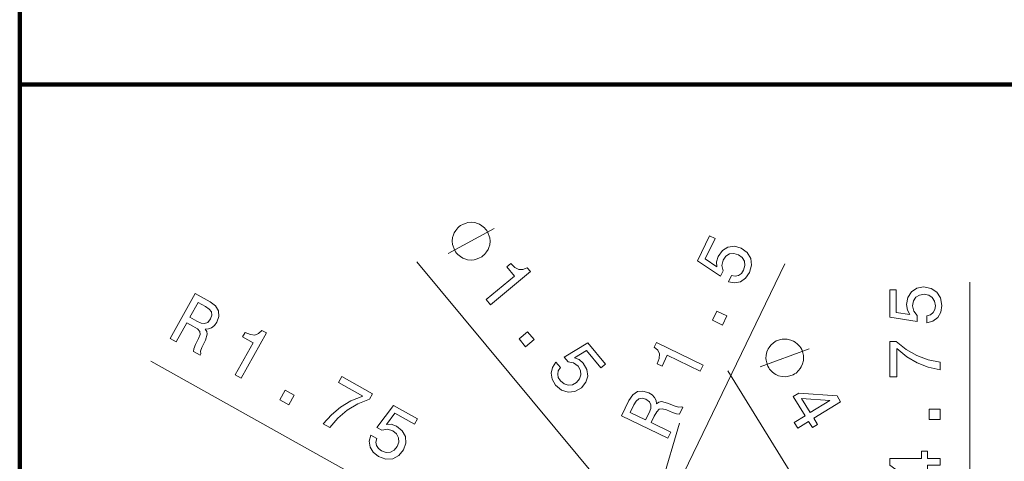
# Model space of a CAD drawing. Extents: x 0 to 842, y 0 to 594.
# Drawn here: x 0 to 67, y 314 to 344 of the extents above; entities that cross this region are included whole.
import ezdxf

# ---------------------------------------------------------------- set-up
doc = ezdxf.new("R2010")
doc.units = 0

msp = doc.modelspace()

# ---------------------------------------------------------------- linework, layer by layer
at = {"color": 7, "lineweight": 100}
for p, q in [((0, 339.331238), (0.069023, 483.969269)), ((146.76059, 339.331238), (0, 339.331238)), ((0, 339.331238), (101.086487, 339.331238)), ((0, 339.331238), (0, 228.646149))]:
    msp.add_line(p, q, dxfattribs=at)
at = {"color": 172, "lineweight": 13}
for p, q in [((27.006712, 327.257294), (46.567951, 303.762177)), ((42.888893, 308.181122), (52.040848, 327.13092)), ((30.766819, 308.289581), (8.916512, 320.499023)), ((48.174263, 319.852234), (61.97121, 297.472076)), ((44.87925, 316.286469), (36.399742, 287.509735))]:
    msp.add_line(p, q, dxfattribs=at)
at = {"color": 7, "lineweight": 13}
msp.add_line((64.62468, 298.430756), (64.62468, 325.87912), dxfattribs=at)
at = {"color": 172, "lineweight": 13}
for points in [[(31.530874, 327.684174), (31.620533, 327.75882), (31.762529, 327.952942), (31.859695, 328.109741), (31.912031, 328.229218), (31.971872, 328.430847), (31.99439, 328.677307), (31.97208, 328.886444), (31.942263, 329.013428), (31.87512, 329.185242), (31.770655, 329.401886), (31.696007, 329.491547), (31.621359, 329.581207), (31.427233, 329.723206), (31.270433, 329.820374), (31.150955, 329.872681), (30.949324, 329.932526), (30.702864, 329.955048), (30.493727, 329.932739), (30.366745, 329.902924), (30.194929, 329.835785), (29.978287, 329.731323), (29.888628, 329.656677), (29.798969, 329.582031), (29.656973, 329.387909), (29.559807, 329.23111), (29.507471, 329.111633), (29.44763, 328.910004), (29.425112, 328.663513), (29.447422, 328.454407), (29.47724, 328.327423), (29.544382, 328.155609), (29.648848, 327.938965), (29.723495, 327.849304), (29.798143, 327.759644), (29.99227, 327.617645), (30.149069, 327.520477), (30.268547, 327.46814), (30.470179, 327.408295), (30.716639, 327.385773), (30.925776, 327.408081), (31.052757, 327.437897), (31.224573, 327.505035), (31.441216, 327.609528)], [(48.213799, 325.90451), (48.634441, 325.824554), (49.032555, 325.906708), (49.372124, 326.145966), (49.642029, 326.530884), (49.781803, 327.029022), (49.732544, 327.49527), (49.487984, 327.893402), (49.075523, 328.199005), (48.615894, 328.325775), (48.1791, 328.267914), (47.801163, 328.030396), (47.511211, 327.627167), (47.401215, 327.260254), (47.423866, 326.924469), (46.636047, 327.461761), (47.302803, 328.842346), (46.930412, 329.022186), (46.116711, 327.337341), (47.66729, 326.280457), (47.842754, 326.643768), (47.756519, 327.010254), (47.841621, 327.383575), (48.031944, 327.650116), (48.284737, 327.80246), (48.575253, 327.835754), (48.885483, 327.747528), (49.147461, 327.559418), (49.299801, 327.30661), (49.333115, 327.016083), (49.244892, 326.705872), (49.096859, 326.48053), (48.902485, 326.344788), (48.673199, 326.287506), (48.417774, 326.326843)], [(31.739014, 324.699097), (32.032654, 324.346405), (34.741821, 326.601959), (34.5224, 326.865509), (34.227894, 326.738434), (33.95282, 326.745667), (33.682323, 326.881378), (33.406078, 327.150146), (33.130898, 326.921021), (33.653648, 326.293152)], [(10.235493, 322.05307), (10.644928, 321.82428), (11.365719, 323.114227), (11.783958, 322.880524), (12.084755, 322.695099), (12.24403, 322.525238), (12.268509, 322.320892), (12.167393, 322.03656), (11.968002, 321.628021), (11.849274, 321.353516), (11.816002, 321.169922), (12.278271, 320.911591), (12.325012, 320.995239), (12.292637, 321.17511), (12.385338, 321.423706), (12.630043, 321.934021), (12.75938, 322.341248), (12.722084, 322.512299), (12.610336, 322.684509), (12.847939, 322.696167), (13.057308, 322.781372), (13.244797, 322.930817), (13.401596, 323.149384), (13.5466, 323.55365), (13.525482, 323.929413), (13.328396, 324.259064), (12.964149, 324.537689), (11.94276, 325.108429)], [(12.640579, 324.227448), (12.894371, 324.050964), (13.036945, 323.861542), (13.06971, 323.641022), (12.97403, 323.37674), (12.787323, 323.145996), (12.582352, 323.058319), (12.335556, 323.092255), (12.045895, 323.22522), (11.574821, 323.488434), (12.143093, 324.505432)], [(47.8036, 322.956207), (48.10627, 323.582916), (47.429611, 323.909698), (47.126942, 323.28299)], [(14.661301, 319.580017), (15.061932, 319.356171), (16.781498, 322.433533), (16.482124, 322.60083), (16.252819, 322.376556), (15.993465, 322.284607), (15.692287, 322.31424), (15.338013, 322.465973), (15.163349, 322.153412), (15.87656, 321.754883)], [(33.96489, 322.025574), (34.410194, 321.490723), (34.987682, 321.971527), (34.542377, 322.506378)], [(36.47924, 320.43222), (36.232422, 320.082367), (36.142487, 319.685913), (36.219788, 319.277802), (36.458519, 318.872833), (36.854195, 318.539459), (37.299026, 318.391388), (37.76268, 318.44928), (38.211571, 318.698334), (38.517159, 319.064331), (38.645203, 319.485901), (38.58535, 319.928253), (38.338234, 320.35907), (38.049713, 320.611023), (37.734657, 320.72934), (38.549778, 321.224243), (39.530739, 320.04599), (39.848549, 320.310608), (38.651394, 321.748505), (37.04763, 320.7742), (37.305779, 320.464142), (37.675095, 320.390991), (37.979771, 320.159058), (38.143654, 319.875519), (38.177746, 319.582336), (38.087864, 319.304077), (37.879185, 319.058136), (37.599518, 318.897491), (37.306343, 318.863403), (37.02808, 318.953278), (36.782154, 319.161957), (36.638264, 319.389954), (36.595108, 319.623077), (36.637829, 319.85553), (36.779339, 320.071777)], [(46.29068, 319.823578), (46.490269, 320.236847), (43.315876, 321.769958), (43.166733, 321.461121), (43.404278, 321.245605), (43.511513, 320.992188), (43.499878, 320.689789), (43.369518, 320.327087), (43.691952, 320.171356), (44.047264, 320.907074)], [(52.713337, 319.635284), (52.812649, 319.696503), (52.980659, 319.868591), (53.099014, 320.010101), (53.167717, 320.120972), (53.255459, 320.312134), (53.312592, 320.552917), (53.320068, 320.763123), (53.308498, 320.893036), (53.266319, 321.072632), (53.193527, 321.301849), (53.132301, 321.401154), (53.071079, 321.500488), (52.898975, 321.668488), (52.757484, 321.786835), (52.646606, 321.85553), (52.45546, 321.943298), (52.214657, 322.000427), (52.004463, 322.007904), (51.874542, 321.996338), (51.694962, 321.954132), (51.465729, 321.881348), (51.366417, 321.820129), (51.267105, 321.758911), (51.099094, 321.586792), (50.98074, 321.445313), (50.912041, 321.334442), (50.824295, 321.14328), (50.767162, 320.902496), (50.759689, 320.692291), (50.771255, 320.562378), (50.813435, 320.382782), (50.886227, 320.153564), (50.947449, 320.05423), (51.008675, 319.954926), (51.180779, 319.786926), (51.322269, 319.668579), (51.433147, 319.599854), (51.624294, 319.512115), (51.865097, 319.454987), (52.075287, 319.44751), (52.205212, 319.459076), (52.384792, 319.501251), (52.614025, 319.574066)], [(20.651398, 316.23288), (21.096054, 315.984436), (21.647243, 316.629669), (22.281437, 317.164978), (22.994232, 317.592804), (23.794949, 317.919525), (23.999134, 318.284943), (21.903526, 319.455933), (21.679661, 319.055298), (23.352623, 318.120483), (22.536243, 317.796722), (21.823963, 317.380157), (21.199608, 316.862457)], [(17.698174, 317.883087), (18.305725, 317.54361), (18.672272, 318.199585), (18.06472, 318.539063)], [(44.085819, 315.25824), (44.289795, 315.680603), (42.959183, 316.323212), (43.167542, 316.754639), (43.334694, 317.065948), (43.494778, 317.235077), (43.697281, 317.271698), (43.987152, 317.187714), (44.406837, 317.013), (44.687935, 316.910858), (44.873203, 316.88858), (45.103497, 317.365417), (45.017212, 317.407104), (44.839607, 317.364075), (44.585915, 317.441772), (44.061932, 317.65564), (43.647713, 317.760468), (43.479195, 317.713043), (43.31395, 317.591248), (43.288147, 317.827728), (43.190613, 318.031647), (43.030273, 318.2099), (42.802742, 318.353394), (42.390564, 318.47403), (42.016731, 318.430573), (41.699402, 318.214172), (41.44297, 317.833984), (40.934135, 316.780396)], [(52.690613, 316.337372), (52.928802, 315.950989), (53.667198, 316.406219), (53.929211, 315.981201), (54.272652, 316.192932), (54.010639, 316.61792), (55.843754, 317.748016), (55.602917, 318.138672), (52.999596, 318.334839), (52.621811, 318.101929), (53.429008, 316.792572)], [(23.878189, 315.475494), (23.773323, 315.060364), (23.831604, 314.658051), (24.050186, 314.30484), (24.41832, 314.012482), (24.907257, 313.843262), (25.375603, 313.864655), (25.787609, 314.085052), (26.11726, 314.478546), (26.271202, 314.92981), (26.239464, 315.369263), (26.024891, 315.760712), (25.639668, 316.074158), (25.279957, 316.205841), (24.943432, 316.203247), (25.526726, 316.957642), (26.865101, 316.209778), (27.066824, 316.570801), (25.433483, 317.483459), (24.286045, 315.998627), (24.638248, 315.801819), (25.00922, 315.866058), (25.376827, 315.75885), (25.631531, 315.552979), (25.768536, 315.291565), (25.78447, 314.999573), (25.677917, 314.69516), (25.474506, 314.444855), (25.213081, 314.307861), (24.921097, 314.291931), (24.616673, 314.398468), (24.400562, 314.559692), (24.276638, 314.76181), (24.233124, 314.99408), (24.287628, 315.246704)], [(41.771957, 317.52948), (41.932999, 317.793335), (42.113594, 317.94693), (42.33176, 317.992798), (42.601273, 317.913025), (42.842735, 317.740417), (42.942467, 317.541016), (42.923317, 317.292633), (42.80785, 316.995575), (42.57317, 316.509644), (41.52412, 317.016296)], [(53.187561, 317.953064), (55.107574, 317.827393), (53.772449, 317.004303)]]:
    msp.add_lwpolyline(points, close=True, dxfattribs=at)
for points in [[(29.140913, 327.819672), (32.278587, 329.521149)], [(50.366531, 320.107269), (53.713219, 321.348114)]]:
    msp.add_lwpolyline(points, dxfattribs=at)
at = {"color": 7, "lineweight": 13}
for points in [[(61.711857, 323.110382), (62.125401, 323.221344), (62.448166, 323.468445), (62.649895, 323.831573), (62.725544, 324.295532), (62.634766, 324.804901), (62.38765, 325.203339), (61.994278, 325.455475), (61.489952, 325.5513), (61.020935, 325.465576), (60.652779, 325.223511), (60.415745, 324.845245), (60.330009, 324.356079), (60.39053, 323.977814), (60.556957, 323.685303), (59.613873, 323.826538), (59.613873, 325.35968), (59.200329, 325.35968), (59.200329, 323.488617), (61.056236, 323.211243), (61.056236, 323.614716), (60.819206, 323.907227), (60.733471, 324.280426), (60.788944, 324.60318), (60.950329, 324.850311), (61.197445, 325.006653), (61.515171, 325.062103), (61.832893, 325.006653), (62.080009, 324.845245), (62.236351, 324.598145), (62.291828, 324.280426), (62.256523, 324.013123), (62.14053, 323.806366), (61.958973, 323.65506), (61.711857, 323.579407)], [(62.62468, 319.924072), (62.62468, 320.433441), (61.792549, 320.599854), (61.015892, 320.892365), (60.294708, 321.305908), (59.618916, 321.845551), (59.200329, 321.845551), (59.200329, 319.444977), (59.659264, 319.444977), (59.659264, 321.361389), (60.340099, 320.806641), (61.051193, 320.388062), (61.807678, 320.095551)], [(62.62468, 316.541077), (62.62468, 317.23703), (61.873238, 317.23703), (61.873238, 316.541077)], [(62.62468, 313.43042), (62.62468, 313.884308), (61.757244, 313.884308), (61.757244, 314.383575), (61.353786, 314.383575), (61.353786, 313.884308), (59.200329, 313.884308), (59.200329, 313.425385), (61.313442, 311.892242), (61.757244, 311.892242), (61.757244, 313.43042)]]:
    msp.add_lwpolyline(points, close=True, dxfattribs=at)

doc.saveas('drawing.dxf')
